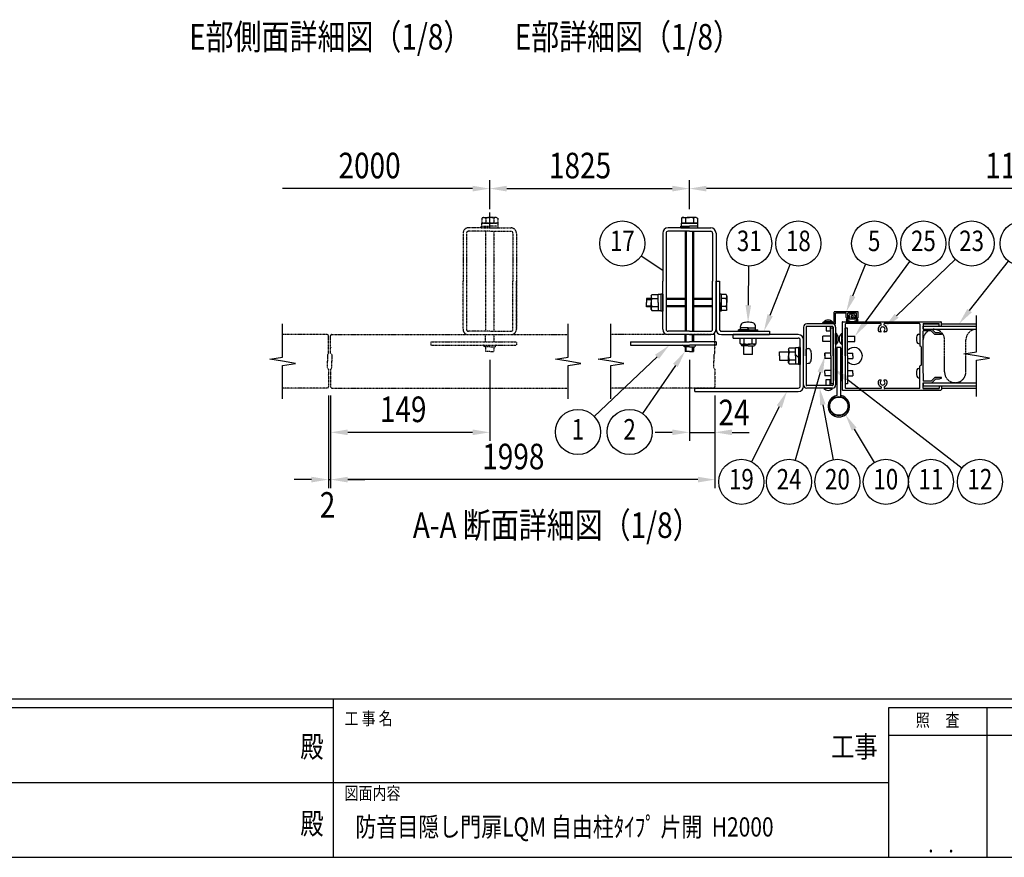
# Model space of a CAD drawing. Units: millimetres. Extents: x 275 to 16335, y 94 to 11534.
# Drawn here: x 6706 to 11317, y 94 to 4017 of the extents above; entities that cross this region are included whole.
import ezdxf
from ezdxf.enums import TextEntityAlignment as Align

# ---------------------------------------------------------------- set-up
doc = ezdxf.new("R2010")
doc.units = ezdxf.units.MM
doc.linetypes.add('PHANTOM', pattern=[2.5, 1.25, -0.25, 0.25, -0.25, 0.25, -0.25])
doc.layers.add('FRAME', color=3, linetype='Continuous', lineweight=30)
for name, color, linetype in [('KASOU', 2, 'PHANTOM'), ('MOJI', 7, 'Continuous'), ('SJC', 7, 'Continuous'), ('SUNPOU', 4, 'Continuous')]:
    doc.layers.add(name, color=color, linetype=linetype)
doc.styles.add('EXT08', font='ROMANS', dxfattribs={"width": 0.8, "bigfont": 'EXTFONT'})
doc.styles.add('text-b', font='extslim2.shx', dxfattribs={"width": 0.8, "bigfont": 'extfont2.shx'})

msp = doc.modelspace()

# ---------------------------------------------------------------- linework, layer by layer
at = {"layer": 'FRAME'}
for p, q in [((15975, 833.8), (375, 833.8)), ((8175, 833.8), (8175, 93.8)), ((8175, 793.8), (5575, 793.8)), ((12155, 793.8), (10775, 793.8)), ((10775, 793.8), (10775, 93.8)), ((5575, 93.8), (8175, 93.8)), ((8175, 93.8), (10775, 93.8)), ((10775, 93.8), (12155, 93.8))]:
    msp.add_line(p, q, dxfattribs=at)
at = {"layer": 'FRAME', "color": 94}
for p, q in [((11235, 793.8), (11235, 93.8)), ((12155, 663.8), (10775, 663.8)), ((5590, 443.8), (8175, 443.8)), ((8175, 443.8), (10775, 443.8))]:
    msp.add_line(p, q, dxfattribs=at)
at = {"layer": 'FRAME'}
msp.add_point((8175, 93.8), dxfattribs=at)
at = {"layer": 'KASOU', "ltscale": 0.2}
for p, q in [((8874.9, 3090.6), (8869.9, 3087.7)), ((8874.9, 3090.6), (8907.4, 3090.6)), ((8939.9, 3090.6), (8907.4, 3090.6)), ((8939.9, 3090.6), (8944.9, 3087.7)), ((8867.4, 3050.1), (8907.4, 3050.1)), ((8867.4, 3042.1), (8867.4, 3050.1)), ((8907.4, 3063.6), (8868.9, 3063.6)), ((8868.9, 3063.6), (8868.9, 3050.1)), ((8869.9, 3087.7), (8869.9, 3063.6)), ((8869.9, 3063.6), (8907.4, 3063.6)), ((8888.6, 3087.4), (8888.6, 3063.6)), ((8944.9, 3063.6), (8907.4, 3063.6)), ((8907.4, 3063.6), (8945.9, 3063.6)), ((8947.4, 3050.1), (8907.4, 3050.1)), ((8926.1, 3087.4), (8926.1, 3063.6)), ((8944.9, 3087.7), (8944.9, 3063.6)), ((8945.9, 3063.6), (8945.9, 3050.1)), ((8947.4, 3042.1), (8947.4, 3050.1)), ((8782.4, 3017.1), (8782.4, 2792.1)), ((8798.4, 3017.1), (8798.4, 2792.1)), ((8907.4, 3042.1), (8807.4, 3042.1)), ((8907.4, 3026.1), (8807.4, 3026.1)), ((8867.4, 3042.1), (8947.4, 3042.1)), ((8887.4, 3026.1), (8887.4, 2558.1)), ((8907.4, 3042.1), (9007.4, 3042.1)), ((8907.4, 3026.1), (9007.4, 3026.1)), ((8927.4, 3026.1), (8927.4, 2558.1)), ((9016.4, 3017.1), (9016.4, 2792.1)), ((9032.4, 3017.1), (9032.4, 2792.1)), ((8782.4, 2567.1), (8782.4, 2792.1)), ((8798.4, 2792.1), (8798.4, 2567.1)), ((9016.4, 2567.1), (9016.4, 2792.1)), ((9032.4, 2567.1), (9032.4, 2792.1)), ((9032.4, 2792.1), (9032.4, 2567.1)), ((8147.4, 2542.1), (7937.4, 2542.1)), ((8152.4, 2483.6), (8152.4, 2537.1)), ((8162.4, 2483.6), (8162.4, 2537.1)), ((8167.4, 2542.1), (9274.9, 2542.1)), ((8907.4, 2558.1), (8807.4, 2558.1)), ((8887.4, 2508.1), (8887.4, 2542.1)), ((8907.4, 2558.1), (9007.4, 2558.1)), ((8927.4, 2542.1), (8927.4, 2508.1)), ((9957.4, 2542.1), (9474.9, 2542.1)), ((9962.4, 2483.6), (9962.4, 2537.1)), ((8632.4, 2508.1), (9032.4, 2508.1)), ((8632.4, 2508.1), (8632.4, 2493.1)), ((8632.4, 2493.1), (9032.4, 2493.1)), ((9032.4, 2508.1), (9032.4, 2493.1)), ((8147.4, 2449.6), (8152.4, 2454.6)), ((8147.4, 2449.6), (8147.4, 2417.1)), ((8152.4, 2483.6), (8150.9, 2482.1)), ((8150.9, 2482.1), (8152.4, 2480.6)), ((8152.4, 2454.6), (8152.4, 2480.6)), ((8162.4, 2483.6), (8163.9, 2482.1)), ((8163.9, 2482.1), (8162.4, 2480.6)), ((8162.4, 2454.6), (8162.4, 2480.6)), ((8167.4, 2449.6), (8162.4, 2454.6)), ((8167.4, 2449.6), (8167.4, 2417.1)), ((8907.4, 2485.6), (8882.4, 2485.6)), ((8887.4, 2485.6), (8887.4, 2463.6)), ((8907.4, 2463.6), (8887.4, 2463.6)), ((8907.4, 2485.6), (8932.4, 2485.6)), ((8907.4, 2463.6), (8927.4, 2463.6)), ((8927.4, 2485.6), (8927.4, 2463.6)), ((9957.4, 2449.6), (9962.4, 2454.6)), ((9957.4, 2449.6), (9957.4, 2417.1)), ((9962.4, 2483.6), (9960.9, 2482.1)), ((9960.9, 2482.1), (9962.4, 2480.6)), ((9962.4, 2454.6), (9962.4, 2480.6)), ((8147.4, 2384.6), (8147.4, 2417.1)), ((8167.4, 2384.6), (8167.4, 2417.1)), ((9957.4, 2384.6), (9957.4, 2417.1)), ((8147.4, 2384.6), (8152.4, 2379.6)), ((8150.9, 2352.1), (8152.4, 2353.6)), ((8152.4, 2350.6), (8150.9, 2352.1)), ((8152.4, 2379.6), (8152.4, 2353.6)), ((8167.4, 2384.6), (8162.4, 2379.6)), ((8162.4, 2379.6), (8162.4, 2353.6)), ((8163.9, 2352.1), (8162.4, 2353.6)), ((8162.4, 2350.6), (8163.9, 2352.1)), ((9957.4, 2384.6), (9962.4, 2379.6)), ((9960.9, 2352.1), (9962.4, 2353.6)), ((9962.4, 2350.6), (9960.9, 2352.1)), ((9962.4, 2379.6), (9962.4, 2353.6)), ((8152.4, 2350.6), (8152.4, 2297.1)), ((8162.4, 2350.6), (8162.4, 2297.1)), ((9962.4, 2350.6), (9962.4, 2297.1)), ((8147.4, 2292.1), (7937.4, 2292.1)), ((8167.4, 2292.1), (9274.9, 2292.1)), ((9957.4, 2292.1), (9474.9, 2292.1))]:
    msp.add_line(p, q, dxfattribs=at)
at = {"layer": 'KASOU'}
for p, q in [((11037.4, 2367.1), (11037.4, 2517.1)), ((11137.4, 2453.8), (11137.4, 2517.1)), ((11137.4, 2367.1), (11137.4, 2450.5))]:
    msp.add_line(p, q, dxfattribs=at)
at = {"layer": 'KASOU', "ltscale": 0.2}
for centre, radius, start, end in [((8877.1, 3069.3), 21.4, 57.4324, 95.9704), ((8904.6, 3050.7), 40, 86.0727, 113.5944), ((8910.1, 3050.7), 40, 66.4056, 93.9273), ((8937.7, 3069.3), 21.4, 84.0296, 122.5676), ((8807.4, 3017.1), 25, 90, 180), ((8807.4, 3017.1), 9, 90, 180), ((9007.4, 3017.1), 25, 0, 90), ((9007.4, 3017.1), 9, 0, 90), ((8147.4, 2537.1), 5, 0, 90), ((8167.4, 2537.1), 5, 90, 180), ((8807.4, 2567.1), 25, 180, 270), ((8807.4, 2567.1), 9, 180, 270), ((9007.4, 2567.1), 25, 270, 0), ((9007.4, 2567.1), 9, 270, 0), ((9957.4, 2537.1), 5, 0, 90), ((8874.9, 2485.6), 7.5, 0, 90), ((8939.9, 2485.6), 7.5, 90, 180), ((8147.4, 2297.1), 5, 270, 0), ((8167.4, 2297.1), 5, 180, 270), ((9957.4, 2297.1), 5, 270, 0)]:
    msp.add_arc(centre, radius, start, end, dxfattribs=at)
at = {"layer": 'KASOU'}
for centre, start, end in [((10987.4, 2517.1), 119.5414, 180), ((10987.4, 2517.1), 0, 99.5616), ((11187.4, 2517.1), 90, 180), ((11087.4, 2367.1), 180, 0)]:
    msp.add_arc(centre, 50, start, end, dxfattribs=at)
at = {"layer": 'SJC'}
for p, q in [((9809.9, 3090.6), (9804.9, 3087.7)), ((9809.9, 3090.6), (9842.4, 3090.6)), ((9874.9, 3090.6), (9842.4, 3090.6)), ((9874.9, 3090.6), (9879.9, 3087.7)), ((9802.4, 3050.1), (9842.4, 3050.1)), ((9802.4, 3042.1), (9802.4, 3050.1)), ((9842.4, 3063.6), (9803.9, 3063.6)), ((9803.9, 3063.6), (9803.9, 3050.1)), ((9804.9, 3087.7), (9804.9, 3063.6)), ((9804.9, 3063.6), (9842.4, 3063.6)), ((9823.6, 3087.4), (9823.6, 3063.6)), ((9879.9, 3063.6), (9842.4, 3063.6)), ((9842.4, 3063.6), (9880.9, 3063.6)), ((9882.4, 3050.1), (9842.4, 3050.1)), ((9861.1, 3087.4), (9861.1, 3063.6)), ((9879.9, 3087.7), (9879.9, 3063.6)), ((9880.9, 3063.6), (9880.9, 3050.1)), ((9882.4, 3042.1), (9882.4, 3050.1)), ((9717.4, 3017.1), (9717.4, 2792.1)), ((9733.4, 3017.1), (9733.4, 2792.1)), ((9842.4, 3042.1), (9742.4, 3042.1)), ((9842.4, 3026.1), (9742.4, 3026.1)), ((9802.4, 3042.1), (9882.4, 3042.1)), ((9822.4, 3026.1), (9822.4, 2558.1)), ((9827.4, 3026.1), (9827.4, 2558.1)), ((9842.4, 3042.1), (9942.4, 3042.1)), ((9842.4, 3026.1), (9942.4, 3026.1)), ((9857.4, 3026.1), (9857.4, 2558.1)), ((9862.4, 3026.1), (9862.4, 2558.1)), ((9951.4, 3017.1), (9951.4, 2792.1)), ((9967.4, 3017.1), (9967.4, 2792.1)), ((9717.4, 2567.1), (9717.4, 2792.1)), ((9733.4, 2792.1), (9733.4, 2567.1)), ((9951.4, 2567.1), (9951.4, 2792.1)), ((9967.4, 2567.1), (9967.4, 2792.1)), ((9967.4, 2792.1), (9983.4, 2792.1)), ((9967.4, 2792.1), (9967.4, 2567.1)), ((9983.4, 2792.1), (9983.4, 2567.1)), ((9663.4, 2724.6), (9666.3, 2729.6)), ((9663.4, 2724.6), (9663.4, 2692.1)), ((9666.3, 2729.6), (9695.9, 2729.6)), ((9709.4, 2730.6), (9695.9, 2730.6)), ((9695.9, 2692.1), (9695.9, 2730.6)), ((9717.4, 2732.1), (9709.4, 2732.1)), ((9709.4, 2732.1), (9709.4, 2652.1)), ((9717.4, 2732.1), (9717.4, 2652.1)), ((9991.4, 2732.1), (9983.4, 2732.1)), ((9983.4, 2732.1), (9983.4, 2652.1)), ((9991.4, 2732.1), (9991.4, 2652.1)), ((10015.5, 2729.6), (9991.4, 2729.6)), ((9991.4, 2729.6), (9991.4, 2692.1)), ((10018.4, 2724.6), (10015.5, 2729.6)), ((10018.4, 2724.6), (10018.4, 2692.1)), ((9641.4, 2712.1), (9641.4, 2692.1)), ((9663.4, 2712.1), (9641.4, 2712.1)), ((9641.4, 2707.1), (9663.4, 2707.1)), ((9641.4, 2672.1), (9641.4, 2692.1)), ((9641.4, 2677.1), (9663.4, 2677.1)), ((9663.4, 2659.6), (9663.4, 2692.1)), ((9666.6, 2710.9), (9695.9, 2710.9)), ((9695.9, 2692.1), (9695.9, 2653.6)), ((9822.4, 2712.1), (9733.4, 2712.1)), ((9822.4, 2707.1), (9733.4, 2707.1)), ((9822.4, 2677.1), (9733.4, 2677.1)), ((9951.4, 2712.1), (9862.4, 2712.1)), ((9951.4, 2707.1), (9862.4, 2707.1)), ((9951.4, 2677.1), (9862.4, 2677.1)), ((10015.1, 2710.9), (9991.4, 2710.9)), ((9991.4, 2654.6), (9991.4, 2692.1)), ((10018.4, 2659.6), (10018.4, 2692.1)), ((9663.4, 2672.1), (9641.4, 2672.1)), ((9663.4, 2659.6), (9666.3, 2654.6)), ((9666.3, 2654.6), (9695.9, 2654.6)), ((9666.6, 2673.4), (9695.9, 2673.4)), ((9709.4, 2653.6), (9695.9, 2653.6)), ((9717.4, 2652.1), (9709.4, 2652.1)), ((9822.4, 2672.1), (9733.4, 2672.1)), ((9951.4, 2672.1), (9862.4, 2672.1)), ((9991.4, 2652.1), (9983.4, 2652.1)), ((10015.1, 2673.4), (9991.4, 2673.4)), ((10015.5, 2654.6), (9991.4, 2654.6)), ((10018.4, 2659.6), (10015.5, 2654.6)), ((10519.9, 2599.6), (10519.9, 2647.1)), ((10632.4, 2649.6), (10522.4, 2649.6)), ((10527.4, 2592.1), (10527.4, 2642.1)), ((10577.4, 2642.1), (10527.4, 2642.1)), ((10577.4, 2622.1), (10577.4, 2642.1)), ((10584.9, 2624.6), (10584.9, 2642.1)), ((10624.9, 2642.1), (10584.9, 2642.1)), ((10588, 2627.2), (10597.4, 2639.6)), ((10597.4, 2639.6), (10604.9, 2639.6)), ((10600.9, 2623.1), (10600.9, 2629.6)), ((10612.4, 2639.6), (10604.9, 2639.6)), ((10608.9, 2623.1), (10608.9, 2629.6)), ((10621.7, 2627.2), (10612.4, 2639.6)), ((10624.9, 2624.6), (10624.9, 2642.1)), ((10632.4, 2622.1), (10632.4, 2649.6)), ((10082.4, 2576.8), (10083, 2584.2)), ((10152.4, 2576.8), (10151.7, 2584.2)), ((10512.4, 2592.1), (10392.4, 2592.1)), ((10467.4, 2592.1), (10467.4, 2599.6)), ((10490.9, 2599.6), (10467.4, 2599.6)), ((10527.4, 2592.1), (10467.4, 2592.1)), ((10472.4, 2601.8), (10472.4, 2599.6)), ((10512.4, 2601.8), (10472.4, 2601.8)), ((10472.4, 2599.6), (10512.4, 2599.6)), ((10490.9, 2599.6), (10492.4, 2598.1)), ((10493.9, 2599.6), (10492.4, 2598.1)), ((10519.9, 2599.6), (10493.9, 2599.6)), ((10512.4, 2601.8), (10512.4, 2599.6)), ((10557.4, 2599.6), (10557.4, 2523.6)), ((10559.9, 2602.1), (11019.9, 2602.1)), ((10572.4, 2591.6), (10572.4, 2292.6)), ((10739.1, 2594.1), (10574.9, 2594.1)), ((10578.1, 2611.6), (10583.6, 2619.6)), ((10589.9, 2619.6), (10579.9, 2619.6)), ((10582.6, 2610.5), (10585.3, 2614.6)), ((10583.6, 2619.6), (10593.6, 2618.6)), ((10592.4, 2624.6), (10584.9, 2624.6)), ((10624.5, 2614.6), (10585.3, 2614.6)), ((10593.6, 2625.6), (10588.8, 2625.6)), ((10592.4, 2622.1), (10592.4, 2624.6)), ((10593.6, 2618.6), (10593.6, 2625.6)), ((10616.1, 2618.6), (10616.1, 2625.6)), ((10616.1, 2625.6), (10621, 2625.6)), ((10626.1, 2619.6), (10616.1, 2618.6)), ((10617.4, 2622.1), (10617.4, 2624.6)), ((10624.9, 2624.6), (10617.4, 2624.6)), ((10629.9, 2619.6), (10619.9, 2619.6)), ((10627.1, 2610.5), (10624.5, 2614.6)), ((10631.7, 2611.6), (10626.1, 2619.6)), ((10739.9, 2587.3), (10739.9, 2593.3)), ((10754.9, 2587.3), (10754.9, 2593.3)), ((10919.9, 2594.1), (10755.7, 2594.1)), ((10922.4, 2591.6), (10922.4, 2520.6)), ((10937.4, 2594.1), (11012.4, 2594.1)), ((10937.4, 2594.1), (10937.4, 2568.1)), ((10937.4, 2592.1), (11012.4, 2592.1)), ((10937.4, 2567.1), (10937.4, 2582.1)), ((10937.4, 2582.1), (11187.4, 2582.1)), ((11012.4, 2582.1), (11012.4, 2594.1)), ((11012.4, 2582.1), (11022.4, 2582.1)), ((11022.4, 2582.1), (11022.4, 2599.6)), ((11022.4, 2592.1), (11187.4, 2592.1)), ((9842.4, 2558.1), (9742.4, 2558.1)), ((9842.4, 2542.1), (9742.4, 2542.1)), ((9822.4, 2508.1), (9822.4, 2542.1)), ((9827.4, 2508.1), (9827.4, 2542.1)), ((9842.4, 2558.1), (9942.4, 2558.1)), ((9842.4, 2542.1), (9942.4, 2542.1)), ((9857.4, 2508.1), (9857.4, 2542.1)), ((9862.4, 2542.1), (9862.4, 2508.1)), ((9992.4, 2558.1), (10217.4, 2558.1)), ((9992.4, 2542.1), (10217.4, 2542.1)), ((10047.4, 2526.1), (10047.4, 2542.1)), ((10352.4, 2542.1), (10047.4, 2542.1)), ((10072.4, 2558.1), (10072.4, 2564.1)), ((10117.4, 2564.1), (10072.4, 2564.1)), ((10117.4, 2558.1), (10072.4, 2558.1)), ((10082.4, 2564.1), (10082.4, 2574.1)), ((10117.4, 2574.1), (10082.4, 2574.1)), ((10117.4, 2574.1), (10084.9, 2574.1)), ((10112.4, 2574.1), (10122.4, 2564.1)), ((10117.4, 2574.1), (10149.9, 2574.1)), ((10117.4, 2574.1), (10152.4, 2574.1)), ((10117.4, 2564.1), (10162.4, 2564.1)), ((10117.4, 2558.1), (10162.4, 2558.1)), ((10152.4, 2564.1), (10152.4, 2574.1)), ((10162.4, 2558.1), (10162.4, 2564.1)), ((10217.4, 2558.1), (10217.4, 2542.1)), ((10377.4, 2577.1), (10377.4, 2442.1)), ((10388.9, 2577.1), (10388.9, 2307.1)), ((10512.4, 2580.6), (10392.4, 2580.6)), ((10482.4, 2580.6), (10482.4, 2559.6)), ((10482.4, 2559.6), (10502.4, 2559.6)), ((10502.4, 2580.6), (10502.4, 2559.6)), ((10504.4, 2442.1), (10504.4, 2572.1)), ((10515.9, 2572.1), (10504.4, 2572.1)), ((10515.9, 2577.1), (10515.9, 2307.1)), ((10515.9, 2442.1), (10515.9, 2572.1)), ((10527.4, 2577.1), (10527.4, 2307.1)), ((10527.4, 2497.1), (10527.4, 2547.1)), ((10530.7, 2547.1), (10527.4, 2547.1)), ((10530.7, 2547.1), (10530.7, 2497.1)), ((10554.1, 2547.1), (10557.4, 2547.1)), ((10554.1, 2547.1), (10554.1, 2497.1)), ((10557.4, 2497.1), (10557.4, 2547.1)), ((10572.4, 2442.1), (10572.4, 2572.1)), ((10582.4, 2572.1), (10572.4, 2572.1)), ((10582.4, 2442.1), (10582.4, 2572.1)), ((10738.9, 2554.6), (10730.5, 2554.6)), ((10764.3, 2554.6), (10755.8, 2554.6)), ((10916.1, 2544), (10922.4, 2544.6)), ((10937.4, 2567.1), (11187.4, 2567.1)), ((10937.4, 2523.6), (10937.4, 2560.6)), ((10974.3, 2560.6), (10937.4, 2560.6)), ((10974.3, 2560.6), (10991.8, 2543.1)), ((10978.4, 2567.1), (10994.9, 2550.6)), ((11022.4, 2543.1), (10991.8, 2543.1)), ((11012.4, 2550.6), (10994.9, 2550.6)), ((11022.4, 2545.6), (11012.4, 2550.6)), ((11022.4, 2545.6), (11022.4, 2543.1)), ((9567.4, 2508.1), (9842.4, 2508.1)), ((9567.4, 2508.1), (9567.4, 2493.1)), ((9567.4, 2493.1), (9842.4, 2493.1)), ((9967.4, 2508.1), (9842.4, 2508.1)), ((9967.4, 2493.1), (9842.4, 2493.1)), ((9967.4, 2508.1), (9967.4, 2493.1)), ((10047.4, 2526.1), (10352.4, 2526.1)), ((10079.9, 2500), (10079.9, 2526.1)), ((10084.9, 2497.1), (10079.9, 2500)), ((10084.9, 2497.1), (10117.4, 2497.1)), ((10084.9, 2494.6), (10084.9, 2497.1)), ((10098.6, 2500.4), (10098.6, 2526.1)), ((10149.9, 2497.1), (10117.4, 2497.1)), ((10136.1, 2500.4), (10136.1, 2526.1)), ((10149.9, 2497.1), (10154.9, 2500)), ((10149.9, 2494.6), (10149.9, 2497.1)), ((10154.9, 2500), (10154.9, 2526.1)), ((10361.4, 2301.1), (10361.4, 2517.1)), ((10377.4, 2301.1), (10377.4, 2517.1)), ((10504.4, 2534.6), (10467.4, 2534.6)), ((10467.4, 2509.6), (10467.4, 2534.6)), ((10504.4, 2509.6), (10467.4, 2509.6)), ((10530.7, 2497.1), (10527.4, 2497.1)), ((10554.1, 2497.1), (10557.4, 2497.1)), ((10558.9, 2522.1), (10557.4, 2523.6)), ((10557.4, 2520.6), (10558.9, 2522.1)), ((10557.4, 2520.6), (10557.4, 2443.6)), ((10582.4, 2534.6), (10617.4, 2534.6)), ((10582.4, 2509.6), (10617.4, 2509.6)), ((10617.4, 2509.6), (10617.4, 2534.6)), ((10916.1, 2500.2), (10922.4, 2499.7)), ((10922.4, 2520.6), (10922.4, 2489.6)), ((10935.9, 2522.1), (10937.4, 2523.6)), ((10937.4, 2520.6), (10935.9, 2522.1)), ((10937.4, 2363.6), (10937.4, 2520.6)), ((9842.4, 2485.6), (9817.4, 2485.6)), ((9822.4, 2485.6), (9822.4, 2463.6)), ((9842.4, 2463.6), (9822.4, 2463.6)), ((9827.4, 2463.6), (9827.4, 2485.6)), ((9842.4, 2485.6), (9867.4, 2485.6)), ((9842.4, 2463.6), (9862.4, 2463.6)), ((9857.4, 2463.6), (9857.4, 2485.6)), ((9862.4, 2485.6), (9862.4, 2463.6)), ((10117.4, 2489.6), (10089.9, 2489.6)), ((10097.4, 2449.1), (10097.4, 2489.6)), ((10137.4, 2449.1), (10097.4, 2449.1)), ((10117.4, 2489.6), (10144.9, 2489.6)), ((10137.4, 2449.1), (10137.4, 2489.6)), ((10263.9, 2462.1), (10307.4, 2462.1)), ((10263.9, 2442.1), (10263.9, 2462.1)), ((10307.4, 2474.6), (10310.3, 2479.6)), ((10307.4, 2474.6), (10307.4, 2442.1)), ((10310.3, 2479.6), (10339.9, 2479.6)), ((10310.6, 2460.9), (10339.9, 2460.9)), ((10353.4, 2480.6), (10339.9, 2480.6)), ((10339.9, 2442.1), (10339.9, 2480.6)), ((10353.4, 2435.4), (10339.9, 2448.9)), ((10361.4, 2482.1), (10353.4, 2482.1)), ((10353.4, 2482.1), (10353.4, 2402.1)), ((10361.4, 2482.1), (10361.4, 2442.1)), ((10361.4, 2482.1), (10361.4, 2402.1)), ((10388.9, 2442.1), (10388.9, 2474.6)), ((10391.6, 2477.1), (10398.9, 2476.5)), ((10504.4, 2454.6), (10477.4, 2454.6)), ((10477.4, 2442.1), (10477.4, 2454.6)), ((10477.4, 2454.6), (10477.4, 2429.6)), ((10527.4, 2327.1), (10527.4, 2477.1)), ((10532.4, 2477.1), (10527.4, 2477.1)), ((10532.4, 2482.1), (10532.4, 2256.6)), ((10532.4, 2482.1), (10532.4, 2256.6)), ((10552.4, 2482.1), (10532.4, 2482.1)), ((10552.4, 2482.1), (10532.4, 2482.1)), ((10532.4, 2327.1), (10532.4, 2477.1)), ((10552.4, 2256.6), (10552.4, 2482.1)), ((10552.4, 2256.6), (10552.4, 2482.1)), ((10552.4, 2327.1), (10552.4, 2477.1)), ((10552.4, 2477.1), (10557.4, 2477.1)), ((10557.4, 2327.1), (10557.4, 2477.1)), ((10582.4, 2454.6), (10607.4, 2454.6)), ((10607.4, 2442.1), (10607.4, 2454.6)), ((10927.4, 2484.6), (10922.4, 2489.6)), ((10927.4, 2484.6), (10927.4, 2399.6)), ((10263.9, 2442.1), (10263.9, 2422.1)), ((10263.9, 2422.1), (10307.4, 2422.1)), ((10307.4, 2409.6), (10307.4, 2442.1)), ((10307.4, 2409.6), (10310.3, 2404.6)), ((10310.3, 2404.6), (10339.9, 2404.6)), ((10310.6, 2423.4), (10339.9, 2423.4)), ((10339.9, 2442.1), (10339.9, 2403.6)), ((10353.4, 2403.6), (10339.9, 2403.6)), ((10361.4, 2402.1), (10353.4, 2402.1)), ((10361.4, 2402.1), (10361.4, 2442.1)), ((10377.4, 2307.1), (10377.4, 2442.1)), ((10388.9, 2442.1), (10388.9, 2409.6)), ((10391.6, 2407.1), (10398.9, 2407.8)), ((10477.4, 2442.1), (10477.4, 2429.6)), ((10504.4, 2429.6), (10477.4, 2429.6)), ((10504.4, 2442.1), (10504.4, 2312.1)), ((10515.9, 2442.1), (10515.9, 2312.1)), ((10558.9, 2442.1), (10557.4, 2443.6)), ((10557.4, 2440.6), (10558.9, 2442.1)), ((10557.4, 2440.6), (10557.4, 2363.6)), ((10572.4, 2442.1), (10572.4, 2312.1)), ((10582.4, 2442.1), (10582.4, 2312.1)), ((10582.4, 2429.6), (10607.4, 2429.6)), ((10607.4, 2442.1), (10607.4, 2429.6)), ((10927.4, 2399.6), (10922.4, 2394.6)), ((10504.4, 2374.6), (10477.4, 2374.6)), ((10477.4, 2362.1), (10477.4, 2374.6)), ((10477.4, 2362.1), (10477.4, 2349.6)), ((10558.9, 2362.1), (10557.4, 2363.6)), ((10557.4, 2360.6), (10558.9, 2362.1)), ((10557.4, 2360.6), (10557.4, 2284.6)), ((10582.4, 2374.6), (10607.4, 2374.6)), ((10607.4, 2362.1), (10607.4, 2374.6)), ((10607.4, 2362.1), (10607.4, 2349.6)), ((10916.1, 2384), (10922.4, 2384.6)), ((10922.4, 2360.6), (10922.4, 2394.6)), ((10922.4, 2292.6), (10922.4, 2360.6)), ((10937.4, 2363.6), (10935.9, 2362.1)), ((10935.9, 2362.1), (10937.4, 2360.6)), ((10937.4, 2360.6), (10937.4, 2323.6)), ((10504.4, 2349.6), (10477.4, 2349.6)), ((10482.4, 2303.6), (10482.4, 2332.1)), ((10482.4, 2332.1), (10502.4, 2332.1)), ((10502.4, 2303.6), (10502.4, 2332.1)), ((10515.9, 2312.1), (10504.4, 2312.1)), ((10532.4, 2327.1), (10527.4, 2327.1)), ((10552.4, 2327.1), (10557.4, 2327.1)), ((10582.4, 2312.1), (10572.4, 2312.1)), ((10582.4, 2349.6), (10607.4, 2349.6)), ((10738.9, 2329.6), (10730.5, 2329.6)), ((10764.3, 2329.6), (10755.8, 2329.6)), ((10916.1, 2340.2), (10922.4, 2339.7)), ((10974.3, 2323.6), (10937.4, 2323.6)), ((10937.4, 2317.1), (10937.4, 2302.1)), ((10937.4, 2317.1), (11187.4, 2317.1)), ((10937.4, 2290.1), (10937.4, 2316.1)), ((10974.3, 2323.6), (10991.8, 2341.1)), ((10978.4, 2317.1), (10994.9, 2333.6)), ((11022.4, 2341.1), (10991.8, 2341.1)), ((11012.4, 2333.6), (10994.9, 2333.6)), ((11022.4, 2338.6), (11012.4, 2333.6)), ((11022.4, 2338.6), (11022.4, 2341.1)), ((9867.4, 2292.1), (10352.4, 2292.1)), ((9867.4, 2276.1), (9867.4, 2292.1)), ((9867.4, 2276.1), (10352.4, 2276.1)), ((10512.4, 2303.6), (10392.4, 2303.6)), ((10512.4, 2292.1), (10392.4, 2292.1)), ((10472.4, 2292.1), (10512.4, 2292.1)), ((10472.4, 2290), (10472.4, 2292.1)), ((10512.4, 2290), (10472.4, 2290)), ((10512.4, 2290), (10512.4, 2292.1)), ((10559.9, 2282.1), (11019.9, 2282.1)), ((10739.1, 2290.1), (10574.9, 2290.1)), ((10739.9, 2296.9), (10739.9, 2291)), ((10754.9, 2296.9), (10754.9, 2291)), ((10919.9, 2290.1), (10755.7, 2290.1)), ((10937.4, 2302.1), (11187.4, 2302.1)), ((10937.4, 2292.1), (11012.4, 2292.1)), ((10937.4, 2290.1), (11012.4, 2290.1)), ((11012.4, 2302.1), (11022.4, 2302.1)), ((11012.4, 2302.1), (11012.4, 2290.1)), ((11022.4, 2302.1), (11022.4, 2284.6)), ((11022.4, 2292.1), (11187.4, 2292.1)), ((10552.8, 2256.5), (10551.7, 2251.1))]:
    msp.add_line(p, q, dxfattribs=at)
for radius in [45, 42.5]:
    msp.add_circle((10542.4, 2207.1), radius, dxfattribs=at)
for centre, radius, start, end in [((9812.1, 3069.3), 21.4, 57.4324, 95.9704), ((9839.6, 3050.7), 40, 86.0727, 113.5944), ((9845.1, 3050.7), 40, 66.4056, 93.9273), ((9872.7, 3069.3), 21.4, 84.0296, 122.5676), ((9742.4, 3017.1), 25, 90, 180), ((9742.4, 3017.1), 9, 90, 180), ((9942.4, 3017.1), 25, 0, 90), ((9942.4, 3017.1), 9, 0, 90), ((9684.7, 2722.4), 21.4, 174.0296, 212.5676), ((9997.1, 2722.4), 21.4, 327.4324, 5.9704), ((9703.3, 2694.9), 40, 156.4056, 183.9273), ((9703.3, 2689.4), 40, 176.0727, 203.5944), ((9978.5, 2694.9), 40, 356.0727, 23.5944), ((9978.5, 2689.4), 40, 336.4056, 3.9273), ((9684.7, 2661.8), 21.4, 147.4324, 185.9704), ((9997.1, 2661.8), 21.4, 354.0296, 32.5676), ((10522.4, 2647.1), 2.5, 90, 180), ((10604.9, 2629.1), 4.04, 7.6281, 172.3719), ((10098, 2582.9), 15, 103.1966, 175), ((10117.4, 2500.1), 100, 90, 103.1966), ((10117.4, 2500.1), 100, 76.8034, 90), ((10136.8, 2582.9), 15, 5, 76.8034), ((10392.4, 2577.1), 15, 90, 180), ((10492.4, 2583.6), 27, 42.2054, 137.7945), ((10512.4, 2577.1), 15, 0, 90), ((10559.9, 2599.6), 2.5, 90, 180), ((10574.9, 2591.6), 2.5, 90, 180), ((10579.9, 2622.1), 2.5, 180, 270), ((10579.9, 2609.8), 2.5, 135, 233.9284), ((10604.9, 2646.4), 46.8, 235.5596, 304.4404), ((10583, 2610.1), 0.5, 135, 237.4451), ((10604.9, 2646.9), 43.3, 239.2263, 300.7794), ((10588.9, 2626.6), 1, 145.7131, 263.4802), ((10589.9, 2622.1), 2.5, 270, 0), ((10604.9, 2623.7), 4.04, 187.6281, 352.3719), ((10619.9, 2622.1), 2.5, 180, 270), ((10620.9, 2626.6), 1, 276.5198, 34.2869), ((10626.8, 2610.1), 0.5, 302.5549, 45), ((10629.9, 2622.1), 2.5, 270, 0), ((10629.9, 2609.8), 2.5, 306.0716, 45), ((10747.4, 2567.1), 21, 112.4377, 216.5296), ((10739.1, 2593.3), 0.833, 0, 90), ((10739.1, 2587.3), 0.833, 292.4377, 0), ((10755.7, 2593.3), 0.833, 90, 180), ((10755.7, 2587.3), 0.833, 180, 247.5623), ((10747.4, 2567.1), 21, 323.4704, 67.5623), ((10919.9, 2591.6), 2.5, 0, 90), ((11019.9, 2599.6), 2.5, 0, 90), ((9742.4, 2567.1), 25, 180, 270), ((9742.4, 2567.1), 9, 180, 270), ((9942.4, 2567.1), 25, 270, 0), ((9942.4, 2567.1), 9, 270, 0), ((9992.4, 2567.1), 25, 180, 270), ((9992.4, 2567.1), 9, 180, 270), ((10084.9, 2576.6), 2.5, 175, 270), ((10149.9, 2576.6), 2.5, 270, 5), ((10352.4, 2517.1), 25, 0, 90), ((10392.4, 2577.1), 3.5, 90, 180), ((10512.4, 2577.1), 3.5, 0, 90), ((10506.9, 2522.1), 34.5, 313.5613, 46.4387), ((10577.9, 2522.1), 34.5, 133.5613, 226.4387), ((10747.4, 2567.1), 11.3, 309.1463, 230.8537), ((10738.9, 2556.7), 2.13, 270, 50.8537), ((10755.8, 2556.7), 2.13, 129.1463, 270), ((10963.5, 2522.1), 57.7, 165.1679, 180), ((10916.9, 2534.4), 9.62, 94.9996, 165.1678), ((9809.9, 2485.6), 7.5, 0, 90), ((9874.9, 2485.6), 7.5, 90, 180), ((10087.1, 2518.4), 21.4, 264.0296, 302.5676), ((10089.9, 2494.6), 5, 180, 270), ((10114.6, 2537), 40, 246.4056, 273.9273), ((10120.1, 2537), 40, 266.0727, 293.5944), ((10147.7, 2518.4), 21.4, 237.4324, 275.9704), ((10144.9, 2494.6), 5, 270, 0), ((10352.4, 2517.1), 9, 0, 90), ((10963.5, 2522.1), 57.7, 180, 194.8321), ((10916.9, 2509.8), 9.62, 194.8322, 265.0004), ((10328.7, 2472.4), 21.4, 174.0296, 212.5676), ((10347.3, 2444.9), 40, 156.4056, 183.9273), ((10391.4, 2474.6), 2.5, 85, 180), ((10397.6, 2461.5), 15, 13.1966, 85), ((10314.9, 2442.1), 100, 0, 13.1966), ((10612.4, 2442.1), 40, 221.4096, 138.5904), ((10347.3, 2439.4), 40, 176.0727, 203.5944), ((10328.7, 2411.8), 21.4, 147.4324, 185.9704), ((10391.4, 2409.6), 2.5, 180, 275), ((10397.6, 2422.7), 15, 275, 346.8034), ((10314.9, 2442.1), 100, 346.8034, 0), ((10963.5, 2362.1), 57.7, 165.1679, 180), ((10963.5, 2362.1), 57.7, 180, 194.8321), ((10916.9, 2374.4), 9.62, 94.9996, 165.1678), ((10392.4, 2307.1), 15, 180, 270), ((10392.4, 2307.1), 3.5, 180, 270), ((10512.4, 2307.1), 15, 270, 0), ((10512.4, 2307.1), 3.5, 270, 0), ((10747.4, 2317.1), 21, 143.4704, 247.5623), ((10747.4, 2317.1), 11.3, 129.1463, 50.8537), ((10738.9, 2327.5), 2.13, 309.1463, 90), ((10755.8, 2327.5), 2.13, 90, 230.8537), ((10747.4, 2317.1), 21, 292.4377, 36.5296), ((10916.9, 2349.8), 9.62, 194.8322, 265.0004), ((10352.4, 2301.1), 25, 270, 0), ((10352.4, 2301.1), 9, 270, 0), ((10492.4, 2308.1), 27, 222.2055, 317.7946), ((10559.9, 2284.6), 2.5, 180, 270), ((10574.9, 2292.6), 2.5, 180, 270), ((10739.1, 2291), 0.833, 270, 0), ((10739.1, 2296.9), 0.833, 0, 67.5623), ((10755.7, 2296.9), 0.833, 112.4377, 180), ((10755.7, 2291), 0.833, 180, 270), ((10919.9, 2292.6), 2.5, 270, 0), ((11019.9, 2284.6), 2.5, 270, 0), ((10542.4, 2207.1), 50.5, 101.4212, 78.0904), ((10532.4, 2256.6), 20, 344.1695, 0)]:
    msp.add_arc(centre, radius, start, end, dxfattribs=at)
at = {"layer": 'SUNPOU'}
for p, q in [((8907.4, 3130.6), (8907.4, 3266.2)), ((8907.4, 3130.6), (8907.4, 3266.2)), ((9842.4, 3130.6), (9842.4, 3266.2)), ((9842.4, 3130.6), (9842.4, 3266.2)), ((8827.4, 3226.2), (7937.4, 3226.2)), ((8987.4, 3226.2), (9762.4, 3226.2)), ((12912.4, 3226.2), (9922.4, 3226.2)), ((8907.4, 3042.1), (8907.4, 3114.9)), ((9717.4, 2841.9), (9616, 2910)), ((10118.6, 2680.1), (10121.3, 2863.3)), ((10220.8, 2632.6), (10314.2, 2870.6)), ((10607.7, 2723.7), (10668, 2871.1)), ((10664.9, 2598.9), (10875.6, 2884)), ((10813.1, 2630.4), (11088.1, 2895.6)), ((11154.5, 2654.9), (11337.4, 2886.1)), ((11187.4, 2462.1), (11187.4, 2632.1)), ((7937.4, 2437.1), (7937.4, 2592.1)), ((9274.9, 2437.1), (9274.9, 2592.1)), ((9474.9, 2437.1), (9474.9, 2592.1)), ((11127.4, 2452.1), (11187.4, 2462.1)), ((11187.4, 2442.1), (11127.4, 2452.1)), ((7877.4, 2427.1), (7937.4, 2437.1)), ((7937.4, 2417.1), (7877.4, 2427.1)), ((7997.4, 2407.1), (7937.4, 2417.1)), ((7937.4, 2397.1), (7997.4, 2407.1)), ((8907.4, 2423.6), (8907.4, 2044.4)), ((9214.9, 2427.1), (9274.9, 2437.1)), ((9274.9, 2417.1), (9214.9, 2427.1)), ((9334.9, 2407.1), (9274.9, 2417.1)), ((9274.9, 2397.1), (9334.9, 2407.1)), ((9690.9, 2438), (9397.2, 2159)), ((9414.9, 2427.1), (9474.9, 2437.1)), ((9474.9, 2417.1), (9414.9, 2427.1)), ((9534.9, 2407.1), (9474.9, 2417.1)), ((9474.9, 2397.1), (9534.9, 2407.1)), ((9777, 2397.7), (9622.5, 2173.2)), ((9842.4, 2423.6), (9842.4, 2044.4)), ((11247.4, 2432.1), (11187.4, 2442.1)), ((11187.4, 2422.1), (11247.4, 2432.1)), ((11187.4, 2252.1), (11187.4, 2422.1)), ((7937.4, 2242.1), (7937.4, 2397.1)), ((9274.9, 2242.1), (9274.9, 2397.1)), ((9474.9, 2242.1), (9474.9, 2397.1)), ((10455.5, 2365.2), (10338.4, 1954)), ((10579.1, 2335.8), (11119.4, 1917.1)), ((8152.4, 2257.1), (8152.4, 1823.1)), ((8162.4, 2257.1), (8162.4, 2044.4)), ((8162.4, 2257.1), (8162.4, 1823.1)), ((8162.4, 2257.1), (8162.4, 1823.1)), ((9962.4, 2257.1), (9962.4, 2044.4)), ((9962.4, 2257.1), (9962.4, 1823.1)), ((10467.3, 2213.5), (10516.2, 1956.2)), ((10263.5, 2204.7), (10133.4, 1946.7)), ((8827.4, 2084.4), (8242.4, 2084.4)), ((9762.4, 2084.4), (9682.4, 2084.4)), ((9842.4, 2084.4), (9962.4, 2084.4)), ((10042.4, 2084.4), (10122.4, 2084.4)), ((10614.7, 2098.7), (10708, 1943)), ((8072.4, 1863.1), (7992.4, 1863.1)), ((8152.4, 1863.1), (8162.4, 1863.1)), ((9882.4, 1863.1), (8242.4, 1863.1)), ((8242.4, 1863.1), (8322.4, 1863.1))]:
    msp.add_line(p, q, dxfattribs=at)
for centre in [(9528.4, 2968.9), (10122.8, 2968.9), (10352.8, 2968.9), (10707.9, 2968.9), (10938.4, 2968.9), (11164.1, 2968.9), (11402.9, 2968.9), (9320.6, 2086.2), (9562.6, 2086.2), (10085.9, 1852.4), (10309.4, 1852.4), (10535.8, 1852.4), (10762.3, 1852.4), (10973.5, 1852.4), (11202.9, 1852.4)]:
    msp.add_circle(centre, 105.6, dxfattribs=at)
for points in [[(8827.4, 3239.5), (8827.4, 3212.9), (8907.4, 3226.2)], [(8987.4, 3239.5), (8987.4, 3212.9), (8907.4, 3226.2)], [(9762.4, 3239.5), (9762.4, 3212.9), (9842.4, 3226.2)], [(9922.4, 3239.5), (9922.4, 3212.9), (9842.4, 3226.2)], [(10620, 2718.6), (10577.4, 2649.6), (10595.3, 2728.7)], [(10131.9, 2679.9), (10117.4, 2600.1), (10105.2, 2680.3)], [(10233.2, 2627.7), (10191.6, 2558.1), (10208.4, 2637.5)], [(10822.3, 2620.9), (10755.5, 2574.9), (10803.8, 2640)], [(11165, 2646.6), (11104.9, 2592.1), (11144.1, 2663.1)], [(10675.7, 2591), (10617.4, 2534.6), (10654.2, 2606.9)], [(9681.7, 2447.7), (9748.9, 2493.1), (9700.1, 2428.3)], [(9766, 2405.3), (9822.4, 2463.6), (9788, 2390.2)], [(10442.7, 2368.8), (10477.4, 2442.1), (10468.3, 2361.5)], [(10571, 2325.3), (10515.9, 2384.8), (10587.3, 2346.4)], [(10251.6, 2210.7), (10299.5, 2276.1), (10275.4, 2198.7)], [(10454.2, 2211), (10452.4, 2292.1), (10480.4, 2216)], [(10603.2, 2091.9), (10573.5, 2167.4), (10626.1, 2105.6)], [(8242.4, 2097.8), (8242.4, 2071.1), (8162.4, 2084.4)], [(8827.4, 2097.8), (8827.4, 2071.1), (8907.4, 2084.4)], [(9762.4, 2097.8), (9762.4, 2071.1), (9842.4, 2084.4)], [(10042.4, 2097.8), (10042.4, 2071.1), (9962.4, 2084.4)], [(8072.4, 1876.4), (8072.4, 1849.7), (8152.4, 1863.1)], [(8242.4, 1876.4), (8242.4, 1849.7), (8162.4, 1863.1)], [(8242.4, 1876.4), (8242.4, 1849.7), (8162.4, 1863.1)], [(9882.4, 1876.4), (9882.4, 1849.7), (9962.4, 1863.1)]]:
    msp.add_solid(points, dxfattribs=at)

# ---------------------------------------------------------------- texts
at = {"layer": 'FRAME', "style": 'text-b', "width": 0.8}
for s, height, p in [('工 事 名', 60, (8227.5, 713.8)), ('図面内容', 60, (8227.5, 363.8)), ('． ．', 70.7, (10955, 115))]:
    msp.add_text(s, height=height, dxfattribs=at).set_placement(p)
for s, height, p in [('照     査', 60, (11005, 728.8)), ('殿', 100, (8075, 598.8)), ('工事', 100, (10615, 598.8)), ('殿', 100, (8075, 238.8))]:
    msp.add_text(s, height=height, dxfattribs=at).set_placement(p, align=Align.MIDDLE)
at = {"layer": 'MOJI', "style": 'EXT08', "width": 0.8}
for s, p in [('E部側面詳細図（1/8）', (7499.9, 3877.3)), ('E部詳細図（1/8）', (9024.5, 3877.3)), ('A-A 断面詳細図（1/8）', (8547.6, 1589.7))]:
    msp.add_text(s, height=120, dxfattribs=at).set_placement(p)
msp.add_text('防音目隠し門扉LQM 自由柱ﾀｲﾌﾟ 片開  H2000', height=90, dxfattribs=at).set_placement((10236.9, 191.1), align=Align.RIGHT)
at = {"layer": 'SUNPOU', "style": 'EXT08', "width": 0.8}
for s, p in [('2000', (8199.5, 3274.2)), ('1825', (9185.2, 3274.2)), ('1140', (11227.7, 3274.2)), ('149', (8393.2, 2132.4)), ('24', (9978.9, 2117.4)), ('1998', (8872.7, 1911.1)), ('2', (8111.7, 1684.5))]:
    msp.add_text(s, height=120, dxfattribs=at).set_placement(p)
for s, p in [('17', (9528.4, 2968.9)), ('31', (10122.8, 2968.9)), ('18', (10352.8, 2968.9)), ('5', (10707.9, 2968.9)), ('25', (10938.4, 2968.9)), ('23', (11164.1, 2968.9)), ('1', (9320.6, 2086.2)), ('2', (9562.6, 2086.2)), ('19', (10085.9, 1852.4)), ('24', (10309.4, 1852.4)), ('20', (10535.8, 1852.4)), ('10', (10762.3, 1852.4)), ('11', (10973.5, 1852.4)), ('12', (11202.9, 1852.4))]:
    msp.add_text(s, height=96, dxfattribs=at).set_placement(p, align=Align.MIDDLE)

doc.saveas('drawing.dxf')
